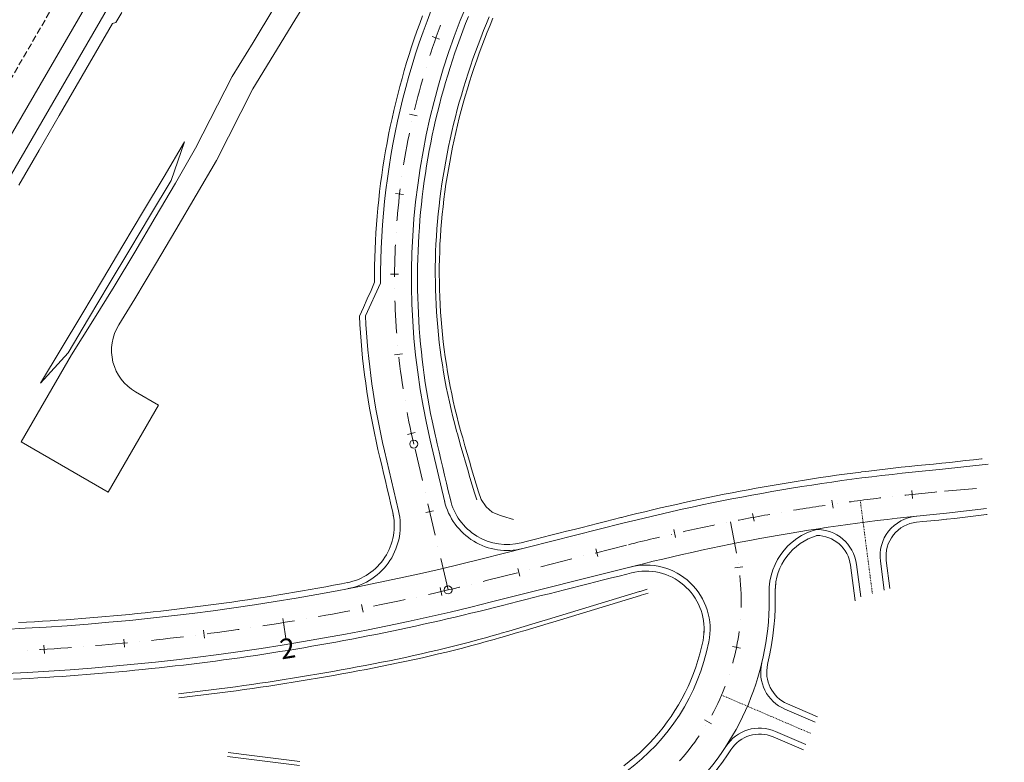
# Model space of a CAD drawing. Units: millimetres. Extents: x 7564860 to 7576460, y 5892663 to 5901870.
# Drawn here: x 7565879 to 7566002, y 5896072 to 5896164 of the extents above; entities that cross this region are included whole.
import ezdxf

# ---------------------------------------------------------------- set-up
doc = ezdxf.new("R2010")
doc.units = ezdxf.units.MM
for name, pattern in [('( Dashdot )', [1.001, 0.5, -0.25, 0.001, -0.25]), ('4012', [7.001, 4, -1.5, 0.001, -1.5]), ('DGN Style 3', [1.130526, 0.807518, -0.323007]), ('DGN Style 4', [0.010688, 0.005344, -0.002672, 0, -0.002672])]:
    doc.linetypes.add(name, pattern=pattern)
for name, color, linetype, lineweight in [('DR_Droga_techn', 251, 'Continuous', 13), ('DR_krawedz_jezdni', 7, 'Continuous', 13), ('DR_opaska', 30, 'Continuous', 13), ('DR_oś', 7, '( Dashdot )', 13), ('DR_pikietaż', 7, 'Continuous', 0), ('DR_pobocza', 46, 'Continuous', 30), ('DR_półka', 7, 'Continuous', 0), ('DR_zjazd os', 7, '4012', 13), ('DR_zjazd_krawedz', 7, 'Continuous', 0), ('DR_zjazd_pobocze', 46, 'Continuous', 0), ('pikietaż', 7, 'Continuous', 0)]:
    doc.layers.add(name, color=color, linetype=linetype, lineweight=lineweight)
doc.styles.add('Style-Arial Black', font='txt')

msp = doc.modelspace()

# ---------------------------------------------------------------- linework, layer by layer
at = {"layer": 'DR_Droga_techn', "color": 252, "linetype": 'Continuous', "lineweight": 0, "true_color": 0x939598, "flags": 128}
for points in [[(7565903.707315, 5896146.578739), (7565908.245, 5896155.499), (7565910.863, 5896159.761), (7565913.461, 5896164.034), (7565916.068, 5896168.303)], [(7565901.109706, 5896148.079222), (7565905.651, 5896157.005), (7565908.268, 5896161.267), (7565910.866, 5896165.54)], [(7565885.672, 5896122.351), (7565888.323, 5896126.594), (7565890.951, 5896130.85), (7565893.528, 5896135.135), (7565896.061, 5896139.446), (7565898.608, 5896143.749), (7565901.109, 5896148.078)], [(7565891.532408, 5896126.079658), (7565893.546, 5896129.344), (7565896.123, 5896133.63), (7565898.656, 5896137.941), (7565901.203, 5896142.243), (7565903.704, 5896146.573)], [(7565885.670931, 5896122.349289), (7565879.399082, 5896111.540695), (7565890.210728, 5896105.267075), (7565896.484348, 5896116.078721), (7565893.625992, 5896117.737326)]]:
    msp.add_lwpolyline(points, dxfattribs=at)
at = {"layer": 'DR_Droga_techn', "color": 252, "lineweight": 0, "true_color": 0x939598, "extrusion": (0, 0, -1)}
msp.add_arc((-7565896.637329, 5896122.926916), 6, 300.12509389, 31.69901315, dxfattribs=at)
at = {"layer": 'DR_krawedz_jezdni', "color": 252, "lineweight": 0, "true_color": 0x939598}
for p, q in [((7565981.674526, 5896323.237431), (7565793.879724, 5895999.609692)), ((7565922.265183, 5896127.207433), (7565924.151571, 5896131.292962)), ((7565926.394718, 5896102.931001), (7565924.639491, 5896110.394599))]:
    msp.add_line(p, q, dxfattribs=at)
at = {"layer": 'DR_krawedz_jezdni', "color": 252, "lineweight": 0, "true_color": 0x939598, "flags": 128}
for points in [[(7565941.860822, 5896098.235466, -0.418997877), (7565932.115118, 5896104.160706), (7565932.151433, 5896104.012635), (7565930.334137, 5896111.733818, -0.1964219248), (7565940.726694, 5896177.413097), (7565940.61809, 5896177.233889), (7565948.090821, 5896190.239975), (7566038.861738, 5896340.021309, -0.0065701705), (7566052.751638, 5896362.275978), (7566107.690386, 5896447.77776, -0.4142135625), (7566120.127213, 5896450.484295), (7566126.884361, 5896461.000518)], [(7565712.309244, 5896082.052482), (7565722.27206, 5896082.914109), (7565791.823806, 5896088.288289, -0.0278011019), (7565825.457145, 5896089.01245), (7565853.760391, 5896088.048063, 0.0704516769), (7565936.640474, 5896096.917598), (7565954.344961, 5896101.387067, -0.0399847532), (7565994.141143, 5896108.110028), (7565999.814308, 5896108.735301)], [(7565712.781691, 5896076.652385), (7565722.751441, 5896077.434756), (7565792.247522, 5896082.804635, -0.0278011019), (7565825.26985, 5896083.51564), (7565853.573097, 5896082.551253, 0.0704516769), (7565937.986705, 5896091.584901), (7565955.691192, 5896096.054369, -0.0399847532), (7565994.621384, 5896102.631035), (7565999.627522, 5896103.222435)], [(7565535.656066, 5895409.250779), (7565535.655962, 5895409.25124, -0.3710934708), (7565531.968394, 5895421.766302), (7565560.237221, 5895484.370468), (7565570.557972, 5895507.226812), (7565578.788734, 5895525.454664), (7565584.4218, 5895539.369391, -0.0087142011), (7565630.04741, 5895633.384616, -0.0105809915), (7565689.807794, 5895745.313838), (7565809.883206, 5895959.191648), (7565813.572256, 5895961.67715), (7565825.810908, 5895983.476585), (7565826.040377, 5895987.970731), (7565841.64876, 5896015.772317), (7565853.752228, 5896037.330961), (7565862.63922, 5896049.585693, -0.2966914306), (7565888.245758, 5896062.994615), (7565935.902389, 5896058.480138, 0.4498954305), (7565972.550506, 5896092.695845), (7565972.550504, 5896092.69593, -0.3784037241), (7565979.355358, 5896100.813146)], [(7565522.127738, 5895412.122721), (7565574.231771, 5895527.512354), (7565581.231758, 5895540.80985), (7565581.231669, 5895540.809657, -0.0182261987), (7565680.470584, 5895735.775401), (7565680.683773, 5895740.270348, -0.0007377822), (7565685.011919, 5895748.006342), (7565692.94282, 5895762.132828), (7565696.660198, 5895764.66879), (7565736.352057, 5895835.36776), (7565818.738948, 5895982.114937), (7565838.59684, 5896017.485728), (7565850.667345, 5896038.985661), (7565856.535378, 5896053.012516, -0.2966914306), (7565888.905908, 5896069.963417), (7565936.562538, 5896065.44894, 0.3840680784), (7565965.041538, 5896086.606206, 0.5523157515), (7565955.225334, 5896095.936282)]]:
    msp.add_lwpolyline(points, format="xyb", dxfattribs=at)
at = {"layer": 'DR_krawedz_jezdni', "color": 252, "lineweight": 0, "true_color": 0x939598, "extrusion": (0, 0, -1)}
for centre, radius, start, end in [((-7566015.899841, 5896131.85645), 91.75, 359.6481122, 28.6193214), ((-7566015.899841, 5896131.85645), 93.75, 346.76612674, 357.15756468), ((-7565980.547836, 5896092.90252), 8, 358.52024182, 81.42755857)]:
    msp.add_arc(centre, radius, start, end, dxfattribs=at)
at = {"layer": 'DR_krawedz_jezdni', "color": 252, "lineweight": 0, "true_color": 0x939598}
for centre, start, end in [((7565918.607168, 5896101.09959), 280.90574638, 13.23387326), ((7565957.198561, 5896088.183452), 348.62931632, 104.27956392)]:
    msp.add_arc(centre, 8, start, end, dxfattribs=at)
at = {"layer": 'DR_opaska', "color": 252, "linetype": 'DGN Style 3', "lineweight": 0, "true_color": 0x939598}
msp.add_line((7565750.313914, 5895936.487094), (7565976.48497, 5896326.248828), dxfattribs=at)
at = {"layer": 'DR_opaska', "color": 252, "lineweight": 0, "true_color": 0x939598}
msp.add_line((7565753.341155, 5895934.730446), (7565979.512211, 5896324.49218), dxfattribs=at)
at = {"layer": 'DR_oś', "color": 252, "linetype": 'Continuous', "lineweight": 0, "true_color": 0x939598}
for p, q in [((7565929.837367, 5896158.183932), (7565929.83766, 5896158.184888)), ((7565928.051739, 5896151.416336), (7565928.051957, 5896151.417312)), ((7565926.797398, 5896144.53045), (7565926.797538, 5896144.53144)), ((7565926.081926, 5896137.567915), (7565926.081989, 5896137.568913)), ((7565925.909651, 5896130.570833), (7565925.909636, 5896130.571833)), ((7565926.281615, 5896123.581517), (7565926.281522, 5896123.582513)), ((7565927.195571, 5896116.642232), (7565927.1954, 5896116.643217)), ((7565929.35532, 5896106.7227), (7565928.439615, 5896110.616475)), ((7565929.698939, 5896105.261561), (7565929.69871, 5896105.262534)), ((7565994.381264, 5896105.370531), (7565998.365986, 5896105.719797)), ((7565930.958034, 5896099.90762), (7565930.042328, 5896103.801395)), ((7565981.010334, 5896103.83481), (7565981.011324, 5896103.834951)), ((7565974.093785, 5896102.752155), (7565974.094771, 5896102.752323)), ((7565967.210253, 5896101.476314), (7565967.211233, 5896101.476511)), ((7565968.491841, 5896097.650228), (7565967.715922, 5896101.57425)), ((7565960.36517, 5896100.008108), (7565960.366144, 5896100.008332)), ((7565931.301653, 5896098.446481), (7565931.301424, 5896098.447455)), ((7565950.889668, 5896097.678508), (7565954.767993, 5896098.657585)), ((7565932.560748, 5896093.092541), (7565931.645042, 5896096.986316)), ((7565944.101628, 5896095.964879), (7565947.979954, 5896096.943955)), ((7565949.434326, 5896097.311109), (7565949.435296, 5896097.311354)), ((7565937.313589, 5896094.251249), (7565941.191915, 5896095.230326)), ((7565942.646287, 5896095.59748), (7565942.647256, 5896095.597725)), ((7565968.716087, 5896096.363723), (7565968.71594, 5896096.364712)), ((7565936.934807, 5896094.156199), (7565937.313589, 5896094.251249)), ((7565935.478104, 5896093.794248), (7565935.479075, 5896093.794486)), ((7565928.6605, 5896092.203017), (7565928.661477, 5896092.203233)), ((7565921.807646, 5896090.7712), (7565921.808627, 5896090.771394)), ((7565914.923264, 5896089.499574), (7565914.92425, 5896089.499745)), ((7565968.96061, 5896089.383026), (7565968.960688, 5896089.384023)), ((7565908.011075, 5896088.388988), (7565908.012064, 5896088.389134)), ((7565894.118329, 5896086.653496), (7565894.119324, 5896086.653597)), ((7565901.074819, 5896087.440239), (7565901.075812, 5896087.440363)), ((7565880.159776, 5896085.567647), (7565880.160774, 5896085.567702)), ((7565887.145385, 5896086.029186), (7565887.146382, 5896086.029264)), ((7565967.584383, 5896082.534923), (7565967.584699, 5896082.535872)), ((7565964.660933, 5896076.191134), (7565964.661453, 5896076.191988))]:
    msp.add_line(p, q, dxfattribs=at)
at = {"layer": 'DR_oś', "color": 252, "linetype": 'Continuous', "lineweight": 0, "true_color": 0x939598, "flags": 128}
for points in [[(7565930.288453, 5896159.615522), (7565930.40035, 5896159.960491), (7565930.62321, 5896160.629636), (7565930.851306, 5896161.297014), (7565931.084626, 5896161.962584), (7565931.323153, 5896162.626305), (7565931.566875, 5896163.288136), (7565931.606024, 5896163.39193)], [(7565928.390161, 5896152.878662), (7565928.462631, 5896153.180951), (7565928.632423, 5896153.865489), (7565928.807574, 5896154.548675), (7565928.988073, 5896155.230468), (7565929.17391, 5896155.910825), (7565929.365073, 5896156.589705), (7565929.410409, 5896156.746003)], [(7565927.021106, 5896146.014661), (7565927.061592, 5896146.270524), (7565927.177274, 5896146.966253), (7565927.298404, 5896147.661054), (7565927.424976, 5896148.354884), (7565927.556981, 5896149.047702), (7565927.694411, 5896149.739463), (7565927.737866, 5896149.949566)], [(7565926.189567, 5896139.065027), (7565926.205832, 5896139.271624), (7565926.266694, 5896139.974274), (7565926.333061, 5896140.676425), (7565926.404928, 5896141.378035), (7565926.482291, 5896142.07906), (7565926.565145, 5896142.779458), (7565926.598507, 5896143.043719)], [(7565925.900573, 5896132.071783), (7565925.900604, 5896132.227211), (7565925.906273, 5896132.932469), (7565925.917469, 5896133.637661), (7565925.93419, 5896134.342744), (7565925.956436, 5896135.047674), (7565925.984205, 5896135.752408), (7565925.999223, 5896136.070221)], [(7565926.155873, 5896125.07722), (7565926.147782, 5896125.180522), (7565926.098223, 5896125.88406), (7565926.054178, 5896126.587964), (7565926.015651, 5896127.292192), (7565925.982644, 5896127.9967), (7565925.955158, 5896128.701445), (7565925.943637, 5896129.071243)], [(7565926.953925, 5896118.123634), (7565926.945849, 5896118.174809), (7565926.841365, 5896118.872308), (7565926.742351, 5896119.570604), (7565926.648812, 5896120.269654), (7565926.560753, 5896120.969416), (7565926.478182, 5896121.669847), (7565926.432084, 5896122.089107)], [(7565928.289905, 5896111.253073), (7565928.131139, 5896111.940252), (7565927.977762, 5896112.628653), (7565927.829785, 5896113.318236), (7565927.687217, 5896114.008957), (7565927.550065, 5896114.700774), (7565927.461612, 5896115.166035)], [(7565989.446365, 5896104.888556), (7565989.560108, 5896104.900843), (7565989.961514, 5896104.943551), (7565990.362988, 5896104.98561), (7565990.76453, 5896105.027022), (7565991.166138, 5896105.067784), (7565991.567811, 5896105.107899), (7565991.969548, 5896105.147364), (7565992.371349, 5896105.186181), (7565992.773212, 5896105.224349), (7565993.175136, 5896105.261868), (7565993.426634, 5896105.284936)], [(7565982.497006, 5896104.041686), (7565982.747694, 5896104.075751), (7565983.147777, 5896104.12946), (7565983.547945, 5896104.182523), (7565983.948199, 5896104.234939), (7565984.348537, 5896104.286709), (7565984.748958, 5896104.337833), (7565985.149461, 5896104.38831), (7565985.550045, 5896104.43814), (7565985.950709, 5896104.487323), (7565986.351451, 5896104.53586), (7565986.464613, 5896104.54938)], [(7565987.954476, 5896104.72345), (7565987.95519, 5896104.723532), (7565987.955469, 5896104.723564)], [(7565975.574072, 5896103.000639), (7565975.960493, 5896103.063995), (7565976.35895, 5896103.128665), (7565976.757512, 5896103.19269), (7565977.156176, 5896103.256073), (7565977.554942, 5896103.318811), (7565977.953809, 5896103.380905), (7565978.352776, 5896103.442356), (7565978.751841, 5896103.503161), (7565979.151004, 5896103.563323), (7565979.525911, 5896103.61921)], [(7565968.683025, 5896101.766031), (7565968.807207, 5896101.790117), (7565969.203617, 5896101.866338), (7565969.600149, 5896101.941919), (7565969.996803, 5896102.01686), (7565970.393578, 5896102.09116), (7565970.790472, 5896102.164819), (7565971.187484, 5896102.237837), (7565971.584614, 5896102.310215), (7565971.98186, 5896102.38195), (7565972.379222, 5896102.453045), (7565972.615993, 5896102.495013)], [(7565961.829238, 5896100.339012), (7565962.087989, 5896100.396608), (7565962.482157, 5896100.483681), (7565962.876466, 5896100.570117), (7565963.270914, 5896100.655916), (7565963.6655, 5896100.741078), (7565964.060222, 5896100.825603), (7565964.455081, 5896100.90949), (7565964.850075, 5896100.99274), (7565965.245203, 5896101.075351), (7565965.640463, 5896101.157325), (7565965.740248, 5896101.177852)], [(7565955.018077, 5896098.720718), (7565955.409548, 5896098.819208), (7565955.801179, 5896098.917066), (7565956.192967, 5896099.014292), (7565956.584911, 5896099.110885), (7565956.977011, 5896099.206844), (7565957.369265, 5896099.302171), (7565957.761673, 5896099.396864), (7565958.154233, 5896099.490924), (7565958.546944, 5896099.584349), (7565958.904076, 5896099.668701)], [(7565969.046293, 5896090.881414), (7565969.047912, 5896090.922181), (7565969.059692, 5896091.485826), (7565969.060878, 5896092.049593), (7565969.05147, 5896092.613282), (7565969.031471, 5896093.176695), (7565969.000889, 5896093.739633), (7565968.959733, 5896094.301896), (7565968.908019, 5896094.863287), (7565968.906603, 5896094.876035)], [(7565930.12528, 5896092.530759), (7565930.682242, 5896092.657135), (7565931.513119, 5896092.848149), (7565932.34345, 5896093.041523), (7565933.173228, 5896093.237257), (7565934.002446, 5896093.435347), (7565934.020599, 5896093.439738)], [(7565923.279699, 5896091.064552), (7565924.01637, 5896091.214182), (7565924.851374, 5896091.386259), (7565925.685886, 5896091.560707), (7565926.519899, 5896091.737527), (7565927.195106, 5896091.882684)], [(7565916.401744, 5896089.758598), (7565916.480286, 5896089.77247), (7565917.319418, 5896089.923135), (7565918.158118, 5896090.076185), (7565918.99638, 5896090.231618), (7565919.834197, 5896090.389432), (7565920.335153, 5896090.485269)], [(7565909.495161, 5896088.613669), (7565909.752507, 5896088.653111), (7565910.594847, 5896088.784662), (7565911.43681, 5896088.918607), (7565912.278389, 5896089.054943), (7565913.119577, 5896089.193671), (7565913.444479, 5896089.248202)], [(7565902.56376, 5896087.630108), (7565903.001021, 5896087.686983), (7565903.846134, 5896087.799351), (7565904.690924, 5896087.914121), (7565905.535385, 5896088.031291), (7565906.37951, 5896088.15086), (7565906.526831, 5896088.172155)], [(7565968.012991, 5896083.973232), (7565968.085485, 5896084.240149), (7565968.223, 5896084.786888), (7565968.350217, 5896085.336115), (7565968.46709, 5896085.887635), (7565968.573579, 5896086.441254), (7565968.669646, 5896086.996777), (7565968.755257, 5896087.554007), (7565968.800671, 5896087.891775)], [(7565895.611307, 5896086.808447), (7565896.229317, 5896086.874584), (7565897.076766, 5896086.967712), (7565897.923947, 5896087.063247), (7565898.770853, 5896087.16119), (7565899.585957, 5896087.257803)], [(7565881.658351, 5896085.652896), (7565881.788305, 5896085.660481), (7565882.639263, 5896085.712574), (7565883.490069, 5896085.767086), (7565884.340717, 5896085.824015), (7565885.1912, 5896085.883362), (7565885.649614, 5896085.916659)], [(7565888.641582, 5896086.149133), (7565889.440895, 5896086.216334), (7565890.290242, 5896086.290173), (7565891.139376, 5896086.366425), (7565891.98829, 5896086.44509), (7565892.625604, 5896086.505974)], [(7565965.411842, 5896077.490596), (7565965.653298, 5896077.942507), (7565965.909584, 5896078.444654), (7565966.156389, 5896078.951528), (7565966.393625, 5896079.462951), (7565966.621209, 5896079.978741), (7565966.839061, 5896080.498717), (7565967.047103, 5896081.022695), (7565967.084017, 5896081.121014)], [(7565961.38073, 5896071.786136), (7565961.504381, 5896071.922921), (7565961.874517, 5896072.348167), (7565962.236596, 5896072.780293), (7565962.59049, 5896073.219147), (7565962.936076, 5896073.664573), (7565963.27323, 5896074.116415), (7565963.601835, 5896074.574513), (7565963.847563, 5896074.931036)]]:
    msp.add_lwpolyline(points, dxfattribs=at)
at = {"layer": 'DR_oś', "color": 252, "linetype": 'Continuous', "lineweight": 0, "true_color": 0x939598}
for centre in [(7565928.289905, 5896111.253073), (7565932.560748, 5896093.092541)]:
    msp.add_circle(centre, 0.5, dxfattribs=at)
at = {"layer": 'DR_pikietaż', "color": 252, "lineweight": 0, "true_color": 0x939598, "flags": 128}
for points in [[(7565930.565904, 5896161.995615), (7565931.508821, 5896161.662586)], [(7565927.750205, 5896152.347711), (7565928.724234, 5896152.121289)], [(7565926.021654, 5896142.447089), (7565927.014784, 5896142.330065)], [(7565925.40157, 5896132.415852), (7565926.40155, 5896132.409671)], [(7565925.897598, 5896122.377717), (7565926.892098, 5896122.482454)], [(7565927.503623, 5896112.456482), (7565928.480377, 5896112.670846)], [(7565990.313708, 5896105.483182), (7565990.417088, 5896104.48854)], [(7565980.370768, 5896104.248291), (7565980.51384, 5896103.258579)], [(7565929.784762, 5896102.712515), (7565930.758206, 5896102.941441)], [(7565970.485163, 5896102.616777), (7565970.667699, 5896101.633578)], [(7565960.672709, 5896100.591249), (7565960.894417, 5896099.616136)], [(7565950.948695, 5896098.209096), (7565951.193464, 5896097.239514)], [(7565941.252881, 5896095.761404), (7565941.49765, 5896094.791822)], [(7565968.289737, 5896095.827134), (7565969.280519, 5896095.962602)], [(7565931.553058, 5896093.370644), (7565931.779002, 5896092.396503)], [(7565921.7921, 5896091.277458), (7565921.985453, 5896090.296329)], [(7565911.966805, 5896089.51074), (7565912.127353, 5896088.523712)], [(7565902.088088, 5896088.072453), (7565902.215652, 5896087.080623)], [(7565892.166925, 5896086.964194), (7565892.261363, 5896085.968664)], [(7565882.214338, 5896086.187195), (7565882.275545, 5896085.18907)], [(7565967.988504, 5896086.043899), (7565968.969074, 5896085.847731)], [(7565964.502828, 5896076.897724), (7565965.36524, 5896076.391517)]]:
    msp.add_lwpolyline(points, dxfattribs=at)
at = {"layer": 'DR_pobocza', "color": 8, "linetype": 'Continuous', "lineweight": 0, "flags": 128}
msp.add_lwpolyline([(7565879.111262, 5896143.50099), (7565881.62076, 5896147.82562), (7565884.130257, 5896152.15025), (7565890.782826, 5896163.614656), (7565891.192874, 5896163.723564), (7565891.918227, 5896164.973569)], dxfattribs=at)
at = {"layer": 'DR_pobocza', "color": 8, "lineweight": 0, "flags": 128}
for points in [[(7565925.856416, 5896101.203983), (7565925.831279, 5896101.782767), (7565925.662061, 5896102.770253), (7565925.433134, 5896103.743697), (7565925.204208, 5896104.71714), (7565924.975281, 5896105.690584), (7565924.746355, 5896106.664028), (7565924.517429, 5896107.637471), (7565924.288502, 5896108.610915), (7565924.059576, 5896109.584359), (7565923.909408, 5896110.222904), (7565923.827384, 5896110.574705), (7565923.596608, 5896111.599025), (7565923.377228, 5896112.625846), (7565923.16927, 5896113.65504), (7565922.972761, 5896114.686482), (7565922.787723, 5896115.720044), (7565922.614181, 5896116.755598), (7565922.452156, 5896117.793016), (7565922.301667, 5896118.832171), (7565922.162733, 5896119.872933), (7565922.035372, 5896120.915175), (7565921.919599, 5896121.958767), (7565921.815428, 5896123.003581), (7565921.722872, 5896124.049489), (7565921.641943, 5896125.09636), (7565921.572651, 5896126.144066), (7565921.526545, 5896127.193047), (7565922.016086, 5896128.262406), (7565922.500208, 5896129.319835), (7565922.979123, 5896130.365786), (7565923.400965, 5896131.400442), (7565923.401608, 5896132.428215), (7565923.41367, 5896133.455916), (7565923.437151, 5896134.483421), (7565923.472046, 5896135.510601), (7565923.518352, 5896136.537329), (7565923.576064, 5896137.56348), (7565923.645173, 5896138.588927), (7565923.725671, 5896139.613542), (7565923.817549, 5896140.637199), (7565923.920795, 5896141.659773), (7565924.035396, 5896142.681136), (7565924.161339, 5896143.701163), (7565924.298607, 5896144.719728), (7565924.447183, 5896145.736704), (7565924.60705, 5896146.751967), (7565924.778188, 5896147.765391), (7565924.960575, 5896148.776851), (7565925.154189, 5896149.786222), (7565925.359006, 5896150.79338), (7565925.575001, 5896151.798199), (7565925.802147, 5896152.800557), (7565926.040416, 5896153.800329), (7565926.289779, 5896154.797392), (7565926.550204, 5896155.791623), (7565926.821661, 5896156.782899), (7565927.104114, 5896157.771097), (7565927.39753, 5896158.756096), (7565927.701872, 5896159.737775), (7565928.017102, 5896160.716011), (7565928.343182, 5896161.690684), (7565928.680071, 5896162.661674), (7565929.027729, 5896163.628861), (7565929.38611, 5896164.592126)], [(7565932.845648, 5896104.330834), (7565932.845201, 5896104.332401), (7565932.845648, 5896104.330834), (7565932.589132, 5896105.426585), (7565932.360028, 5896106.399987), (7565932.130923, 5896107.373388), (7565931.901818, 5896108.34679), (7565931.672714, 5896109.320192), (7565931.443609, 5896110.293594), (7565931.214504, 5896111.266996), (7565931.064219, 5896111.905513), (7565930.988575, 5896112.229952), (7565930.775748, 5896113.174602), (7565930.573431, 5896114.121559), (7565930.381648, 5896115.070706), (7565930.200422, 5896116.021924), (7565930.029777, 5896116.975098), (7565929.869732, 5896117.930109), (7565929.720309, 5896118.886839), (7565929.581525, 5896119.84517), (7565929.453397, 5896120.804984), (7565929.335942, 5896121.766163), (7565929.229173, 5896122.728587), (7565929.133104, 5896123.692138), (7565929.047748, 5896124.656697), (7565928.973113, 5896125.622145), (7565928.90921, 5896126.588362), (7565928.856047, 5896127.55523), (7565928.81363, 5896128.522629), (7565928.781964, 5896129.490439), (7565928.761053, 5896130.458542), (7565928.7509, 5896131.426817), (7565928.751506, 5896132.395145), (7565928.76287, 5896133.363407), (7565928.784993, 5896134.331482), (7565928.81787, 5896135.299252), (7565928.861498, 5896136.266597), (7565928.915871, 5896137.233398), (7565928.980983, 5896138.199535), (7565929.056826, 5896139.164888), (7565929.14339, 5896140.12934), (7565929.240664, 5896141.09277), (7565929.348637, 5896142.05506), (7565929.467295, 5896143.01609), (7565929.596624, 5896143.975743), (7565929.736607, 5896144.9339), (7565929.887228, 5896145.890443), (7565930.048467, 5896146.845252), (7565930.220306, 5896147.798212), (7565930.402721, 5896148.749203), (7565930.595692, 5896149.698108), (7565930.799195, 5896150.644811), (7565931.013203, 5896151.589195), (7565931.237691, 5896152.531142), (7565931.472631, 5896153.470537), (7565931.717994, 5896154.407264), (7565931.97375, 5896155.341207), (7565932.239867, 5896156.27225), (7565932.516312, 5896157.200279), (7565932.803052, 5896158.125179), (7565933.10005, 5896159.046836), (7565933.40727, 5896159.965137), (7565933.724674, 5896160.879967), (7565934.052224, 5896161.791214), (7565934.389878, 5896162.698765), (7565934.737594, 5896163.602509), (7565935.095331, 5896164.502334)], [(7565941.677245, 5896098.962652), (7565942.457736, 5896099.159686), (7565943.427318, 5896099.404455), (7565944.396899, 5896099.649224), (7565945.36648, 5896099.893994), (7565946.336062, 5896100.138763), (7565947.305643, 5896100.383532), (7565948.275224, 5896100.628301), (7565949.244806, 5896100.873071), (7565950.214387, 5896101.11784), (7565951.183968, 5896101.362609), (7565952.15355, 5896101.607378), (7565953.123131, 5896101.852147), (7565954.092713, 5896102.096917), (7565954.161384, 5896102.114253), (7565955.075333, 5896102.343172), (7565956.059891, 5896102.585743), (7565957.045411, 5896102.824374), (7565958.031878, 5896103.059062), (7565959.019275, 5896103.289801), (7565960.007588, 5896103.516589), (7565960.9968, 5896103.739422), (7565961.986895, 5896103.958297), (7565962.977858, 5896104.173209), (7565963.969672, 5896104.384156), (7565964.962323, 5896104.591134), (7565965.955793, 5896104.794139), (7565966.950067, 5896104.993169), (7565967.94513, 5896105.188221), (7565968.940965, 5896105.37929), (7565969.937556, 5896105.566375), (7565970.934887, 5896105.749472), (7565971.932943, 5896105.928578), (7565972.931708, 5896106.10369), (7565973.931165, 5896106.274806), (7565974.931298, 5896106.441923), (7565975.932092, 5896106.605038), (7565976.93353, 5896106.764149), (7565977.935596, 5896106.919252), (7565978.938276, 5896107.070346), (7565979.941551, 5896107.217428), (7565980.945407, 5896107.360496), (7565981.949827, 5896107.499547), (7565982.954795, 5896107.63458), (7565983.960295, 5896107.765591), (7565984.033663, 5896107.774991), (7565984.966311, 5896107.89258), (7565985.972827, 5896108.015543), (7565986.979827, 5896108.134479), (7565987.987295, 5896108.249387), (7565988.995214, 5896108.360263), (7565990.003568, 5896108.467108), (7565991.012342, 5896108.569917), (7565992.021519, 5896108.668691), (7565993.031083, 5896108.763428), (7565994.041018, 5896108.854125), (7565994.075656, 5896108.857164), (7565995.035792, 5896108.962986), (7565996.030022, 5896109.072566), (7565997.024251, 5896109.182145), (7565998.01848, 5896109.291725), (7565999.012709, 5896109.401305), (7565999.085235, 5896109.409299), (7565999.085235, 5896109.409299)], [(7565990.920176, 5896101.524592), (7565991.708146, 5896101.604585), (7565992.689456, 5896101.700631), (7565993.671143, 5896101.792752), (7565994.65319, 5896101.880945), (7565994.686871, 5896101.883899), (7565995.646348, 5896101.997247), (7565996.639894, 5896102.11462), (7565997.63344, 5896102.231992), (7565998.626987, 5896102.349365), (7565999.620533, 5896102.466737), (7565999.693009, 5896102.475299), (7565999.655476, 5896102.471306)], [(7565978.467486, 5896099.866763), (7565978.526786, 5896099.881756)], [(7565878.418555, 5896081.973945), (7565879.428978, 5896082.024081), (7565880.439229, 5896082.077586), (7565881.449295, 5896082.134457), (7565882.459166, 5896082.194695), (7565883.468831, 5896082.258299), (7565884.478278, 5896082.325268), (7565885.487497, 5896082.395602), (7565886.496475, 5896082.469299), (7565887.505202, 5896082.546359), (7565888.513667, 5896082.626781), (7565889.521857, 5896082.710565), (7565890.529763, 5896082.797708), (7565891.537373, 5896082.88821), (7565892.544676, 5896082.982071), (7565893.55166, 5896083.079289), (7565894.558315, 5896083.179863), (7565895.564628, 5896083.283792), (7565896.57059, 5896083.391075), (7565897.576189, 5896083.50171), (7565898.581413, 5896083.615697), (7565899.586251, 5896083.733034), (7565900.590693, 5896083.853719), (7565901.594727, 5896083.977752), (7565902.598342, 5896084.105131), (7565903.601527, 5896084.235855), (7565904.604271, 5896084.369922), (7565905.606562, 5896084.507331), (7565906.608389, 5896084.64808), (7565907.609742, 5896084.792168), (7565908.610609, 5896084.939592), (7565909.610978, 5896085.090352), (7565910.61084, 5896085.244446), (7565911.610183, 5896085.401872), (7565912.608995, 5896085.562628), (7565913.607266, 5896085.726712), (7565914.604984, 5896085.894123), (7565915.602139, 5896086.064859), (7565916.598719, 5896086.238918), (7565917.594714, 5896086.416298), (7565918.590111, 5896086.596997), (7565919.584901, 5896086.781013), (7565920.579072, 5896086.968343), (7565921.572613, 5896087.158987), (7565922.565513, 5896087.352941), (7565923.557761, 5896087.550204), (7565924.549346, 5896087.750773), (7565925.540256, 5896087.954647), (7565926.530482, 5896088.161822), (7565927.520012, 5896088.372297), (7565928.508834, 5896088.586069), (7565929.496939, 5896088.803136), (7565930.484314, 5896089.023496), (7565931.470949, 5896089.247145), (7565932.456834, 5896089.474083), (7565933.441956, 5896089.704305), (7565934.426306, 5896089.937809), (7565935.409872, 5896090.174594), (7565936.392643, 5896090.414655), (7565937.374608, 5896090.657992), (7565938.170282, 5896090.857715), (7565938.353632, 5896090.904001), (7565939.323214, 5896091.14877), (7565940.292795, 5896091.39354), (7565941.262377, 5896091.638309), (7565942.231958, 5896091.883078), (7565943.201539, 5896092.127847), (7565944.171121, 5896092.372616), (7565945.140702, 5896092.617386), (7565946.110283, 5896092.862155), (7565947.079865, 5896093.106924), (7565948.049446, 5896093.351693), (7565949.019028, 5896093.596463), (7565949.988609, 5896093.841232), (7565950.95819, 5896094.086001), (7565951.927772, 5896094.33077), (7565952.897353, 5896094.575539), (7565953.866934, 5896094.820309), (7565954.836516, 5896095.065078), (7565955.41021, 5896095.209906)], [(7565879.070418, 5896089.014892), (7565880.057368, 5896089.067162), (7565881.044138, 5896089.122722), (7565882.030717, 5896089.181571), (7565883.017095, 5896089.243708), (7565884.00326, 5896089.309132), (7565884.989201, 5896089.377844), (7565885.974908, 5896089.449841), (7565886.96037, 5896089.525124), (7565887.945575, 5896089.603691), (7565888.930512, 5896089.685542), (7565889.915172, 5896089.770676), (7565890.899542, 5896089.859091), (7565891.883612, 5896089.950787), (7565892.867371, 5896090.045762), (7565893.850808, 5896090.144017), (7565894.833911, 5896090.245548), (7565895.816671, 5896090.350357), (7565896.799076, 5896090.45844), (7565897.781116, 5896090.569798), (7565898.762779, 5896090.684429), (7565899.744054, 5896090.802331), (7565900.72493, 5896090.923503), (7565901.705398, 5896091.047944), (7565902.685445, 5896091.175653), (7565903.665061, 5896091.306628), (7565904.644235, 5896091.440867), (7565905.622956, 5896091.57837), (7565906.601213, 5896091.719134), (7565907.578996, 5896091.863159), (7565908.556293, 5896092.010442), (7565909.533094, 5896092.160981), (7565910.509387, 5896092.314776), (7565911.485163, 5896092.471825), (7565912.460409, 5896092.632125), (7565913.435116, 5896092.795675), (7565914.409272, 5896092.962473), (7565915.382867, 5896093.132517), (7565916.355889, 5896093.305806), (7565917.328329, 5896093.482337), (7565918.300175, 5896093.662108), (7565919.271416, 5896093.845118), (7565920.041032, 5896093.992795)], [(7565972.349929, 5896083.783945), (7565972.403641, 5896083.996559), (7565972.646213, 5896085.112104), (7565972.851473, 5896086.235113), (7565973.019192, 5896087.36434), (7565973.149184, 5896088.498529), (7565973.241305, 5896089.63642), (7565973.295451, 5896090.776749), (7565973.311564, 5896091.918249), (7565973.298418, 5896093.059967), (7565973.372655, 5896093.941402)], [(7565954.439774, 5896071.177102), (7565955.119561, 5896071.701084), (7565955.781508, 5896072.24743), (7565956.42488, 5896072.815533), (7565957.04896, 5896073.404763), (7565957.653057, 5896074.014463), (7565958.236498, 5896074.643958), (7565958.798636, 5896075.292548), (7565959.338847, 5896075.959512), (7565959.856529, 5896076.644109), (7565960.351107, 5896077.345579), (7565960.822033, 5896078.063142), (7565961.268784, 5896078.796001), (7565961.690861, 5896079.543342), (7565962.087798, 5896080.304334), (7565962.380584, 5896080.908791), (7565962.459152, 5896081.078132), (7565962.714073, 5896081.651118), (7565962.804512, 5896081.863877), (7565963.123493, 5896082.660695), (7565963.415741, 5896083.467701), (7565963.680932, 5896084.283999), (7565963.91877, 5896085.108681), (7565964.128993, 5896085.940831), (7565964.311334, 5896086.779532), (7565964.430005, 5896087.629741), (7565964.44749, 5896088.308036)], [(7565965.811702, 5896070.436127), (7565966.032282, 5896070.720435), (7565966.720849, 5896071.631016), (7565967.378687, 5896072.564039), (7565967.796263, 5896073.19254)]]:
    msp.add_lwpolyline(points, dxfattribs=at)
at = {"layer": 'DR_pobocza', "color": 8, "lineweight": 0}
for centre, start, end in [((7565939.902668, 5896105.992117), 193.23387326, 284.16819545), ((7565918.607168, 5896101.09959), 280.90574638, 13.23387326), ((7565957.198561, 5896088.183452), 354.74170997, 104.27956392)]:
    msp.add_arc(centre, 7.25, start, end, dxfattribs=at)
at = {"layer": 'DR_pobocza', "color": 8, "lineweight": 0, "extrusion": (0, 0, -1)}
msp.add_arc((-7565980.547836, 5896092.90252), 7.25, 0.16369494, 73.84566781, dxfattribs=at)
at = {"layer": 'DR_półka', "color": 252, "lineweight": 0, "true_color": 0x939598, "flags": 128}
for points in [[(7565936.139721, 5896104.316837), (7565935.848976, 5896105.165927), (7565935.567407, 5896106.126991), (7565935.285838, 5896107.088054), (7565935.004396, 5896108.049148), (7565934.724164, 5896109.010526), (7565934.445393, 5896109.972248), (7565934.168083, 5896110.934313), (7565933.892234, 5896111.896722), (7565933.712079, 5896112.528215), (7565933.62555, 5896112.839466), (7565933.381722, 5896113.746525), (7565933.149366, 5896114.656961), (7565932.92853, 5896115.570615), (7565932.719261, 5896116.487326), (7565932.521601, 5896117.406933), (7565932.335593, 5896118.329276), (7565932.161273, 5896119.254192), (7565931.99868, 5896120.18152), (7565931.847847, 5896121.111095), (7565931.708806, 5896122.042755), (7565931.581586, 5896122.976335), (7565931.466214, 5896123.911672), (7565931.362714, 5896124.8486), (7565931.27111, 5896125.786955), (7565931.191421, 5896126.726571), (7565931.123664, 5896127.667283), (7565931.067854, 5896128.608925), (7565931.024005, 5896129.55133), (7565930.992125, 5896130.494333), (7565930.972224, 5896131.437768), (7565930.964306, 5896132.381467), (7565930.968375, 5896133.325264), (7565930.984432, 5896134.268994), (7565931.012473, 5896135.212488), (7565931.052497, 5896136.155582), (7565931.104494, 5896137.098107), (7565931.168458, 5896138.039899), (7565931.244376, 5896138.980791), (7565931.332235, 5896139.920617), (7565931.432018, 5896140.859211), (7565931.543707, 5896141.796407), (7565931.667189, 5896142.732054), (7565931.80136, 5896143.666139), (7565931.945887, 5896144.598586), (7565932.100752, 5896145.529279), (7565932.265933, 5896146.458105), (7565932.441408, 5896147.384947), (7565932.627153, 5896148.309694), (7565932.823143, 5896149.232229), (7565933.029352, 5896150.152442), (7565933.245752, 5896151.070217), (7565933.472315, 5896151.985442), (7565933.709011, 5896152.898005), (7565933.955808, 5896153.807794), (7565934.212675, 5896154.714696), (7565934.479577, 5896155.6186), (7565934.75648, 5896156.519396), (7565935.043347, 5896157.416972), (7565935.340142, 5896158.311219), (7565935.646825, 5896159.202026), (7565935.963357, 5896160.089284), (7565936.289697, 5896160.972885), (7565936.625802, 5896161.85272), (7565936.97163, 5896162.728681), (7565937.327135, 5896163.600661), (7565937.692272, 5896164.468552)], [(7565940.712911, 5896101.8422), (7565939.338371, 5896102.263056), (7565938.969982, 5896102.391569), (7565938.065134, 5896102.761762), (7565937.320078, 5896103.42552), (7565936.661243, 5896104.329668), (7565936.335698, 5896105.28039), (7565936.054128, 5896106.241454), (7565935.77256, 5896107.202517), (7565935.491117, 5896108.163611), (7565935.210886, 5896109.124989), (7565934.932115, 5896110.086711), (7565934.654805, 5896111.048776), (7565934.378955, 5896112.011185), (7565934.198801, 5896112.642678), (7565934.112706, 5896112.952067), (7565933.870099, 5896113.853707), (7565933.638904, 5896114.75871), (7565933.419168, 5896115.666918), (7565933.210939, 5896116.578172), (7565933.014258, 5896117.492311), (7565932.829167, 5896118.409175), (7565932.655705, 5896119.328602), (7565932.493908, 5896120.250431), (7565932.34381, 5896121.1745), (7565932.205443, 5896122.100645), (7565932.078835, 5896123.028704), (7565931.964015, 5896123.958512), (7565931.861005, 5896124.889907), (7565931.769829, 5896125.822723), (7565931.690507, 5896126.756795), (7565931.623055, 5896127.69196), (7565931.567488, 5896128.628052), (7565931.52382, 5896129.564905), (7565931.492061, 5896130.502354), (7565931.472218, 5896131.440233), (7565931.464297, 5896132.378376), (7565931.468301, 5896133.316619), (7565931.48423, 5896134.254794), (7565931.512083, 5896135.192736), (7565931.551856, 5896136.13028), (7565931.603542, 5896137.067259), (7565931.667132, 5896138.003507), (7565931.742615, 5896138.938861), (7565931.829977, 5896139.873153), (7565931.929202, 5896140.80622), (7565932.040271, 5896141.737896), (7565932.163073, 5896142.668028), (7565932.296501, 5896143.596608), (7565932.440226, 5896144.523558), (7565932.594227, 5896145.448763), (7565932.758483, 5896146.37211), (7565932.932972, 5896147.293486), (7565933.11767, 5896148.212776), (7565933.312553, 5896149.129868), (7565933.517594, 5896150.044648), (7565933.732766, 5896150.957005), (7565933.958041, 5896151.866827), (7565934.193389, 5896152.774), (7565934.438779, 5896153.678414), (7565934.694178, 5896154.579958), (7565934.959554, 5896155.478521), (7565935.234871, 5896156.373992), (7565935.520093, 5896157.266262), (7565935.815184, 5896158.155221), (7565936.120104, 5896159.04076), (7565936.434815, 5896159.92277), (7565936.759276, 5896160.801143), (7565937.093444, 5896161.675771), (7565937.437277, 5896162.546547), (7565937.79073, 5896163.413364), (7565938.153757, 5896164.276116)], [(7565898.980371, 5896080.148984), (7565899.997034, 5896080.265387), (7565901.013311, 5896080.385178), (7565902.02919, 5896080.508357), (7565903.04466, 5896080.634923), (7565904.059711, 5896080.764874), (7565905.07433, 5896080.898209), (7565906.088507, 5896081.034926), (7565907.10223, 5896081.175025), (7565908.115488, 5896081.318502), (7565909.12827, 5896081.465357), (7565910.140565, 5896081.615589), (7565911.15236, 5896081.769195), (7565912.163645, 5896081.926174), (7565913.174409, 5896082.086525), (7565914.184641, 5896082.250245), (7565915.194329, 5896082.417333), (7565916.203461, 5896082.587787), (7565917.212028, 5896082.761605), (7565918.220017, 5896082.938785), (7565919.227417, 5896083.119326), (7565920.234217, 5896083.303225), (7565921.240407, 5896083.49048), (7565922.245974, 5896083.68109), (7565923.250908, 5896083.875052), (7565924.255197, 5896084.072364), (7565925.25875, 5896084.273419), (7565926.261173, 5896084.480038), (7565927.262384, 5896084.692444), (7565928.262348, 5896084.910628), (7565929.26103, 5896085.134582), (7565930.258393, 5896085.3643), (7565931.254403, 5896085.599772), (7565932.249024, 5896085.84099), (7565933.242221, 5896086.087947), (7565934.233958, 5896086.340632), (7565935.2242, 5896086.599037), (7565936.212912, 5896086.863154), (7565937.200058, 5896087.132972), (7565938.185604, 5896087.408482), (7565938.983582, 5896087.636065), (7565939.165364, 5896087.688564), (7565940.126289, 5896087.967625), (7565941.086607, 5896088.249088), (7565942.046313, 5896088.532973), (7565943.005408, 5896088.819281), (7565943.963891, 5896089.108013), (7565944.921945, 5896089.398447), (7565945.879982, 5896089.688945), (7565946.838019, 5896089.979443), (7565947.796057, 5896090.26994), (7565948.754094, 5896090.560438), (7565949.712131, 5896090.850935), (7565950.670169, 5896091.141433), (7565951.628206, 5896091.43193), (7565952.586243, 5896091.722428), (7565953.544281, 5896092.012925), (7565954.502318, 5896092.303423), (7565955.460355, 5896092.593921), (7565956.418393, 5896092.884418), (7565956.486247, 5896092.904993), (7565957.355383, 5896093.167864)], [(7565899.037536, 5896079.652263), (7565900.055854, 5896079.768858), (7565901.073785, 5896079.888849), (7565902.091318, 5896080.012232), (7565903.108442, 5896080.139008), (7565904.125145, 5896080.269175), (7565905.141417, 5896080.40273), (7565906.157245, 5896080.539674), (7565907.172618, 5896080.680004), (7565908.187526, 5896080.823719), (7565909.201957, 5896080.970817), (7565910.215899, 5896081.121297), (7565911.229342, 5896081.275157), (7565912.242274, 5896081.432396), (7565913.254683, 5896081.593011), (7565914.266559, 5896081.757001), (7565915.277891, 5896081.924365), (7565916.288666, 5896082.0951), (7565917.298874, 5896082.269205), (7565918.308504, 5896082.446677), (7565919.317544, 5896082.627516), (7565920.325984, 5896082.811718), (7565921.333811, 5896082.999282), (7565922.341015, 5896083.190205), (7565923.347584, 5896083.384487), (7565924.353508, 5896083.582124), (7565925.358695, 5896083.78351), (7565926.36275, 5896083.990465), (7565927.365593, 5896084.203212), (7565928.367187, 5896084.421742), (7565929.367498, 5896084.646049), (7565930.366489, 5896084.876124), (7565931.364126, 5896085.111959), (7565932.360372, 5896085.353546), (7565933.355193, 5896085.600877), (7565934.348553, 5896085.853941), (7565935.340416, 5896086.112731), (7565936.330749, 5896086.377238), (7565937.319514, 5896086.647451), (7565938.306678, 5896086.923363), (7565939.105966, 5896087.151275), (7565939.287749, 5896087.203773), (7565940.248673, 5896087.482835), (7565941.208991, 5896087.764298), (7565942.168698, 5896088.048182), (7565943.127793, 5896088.33449), (7565944.086276, 5896088.623222), (7565945.044329, 5896088.913657), (7565946.002367, 5896089.204154), (7565946.960404, 5896089.494652), (7565947.918441, 5896089.785149), (7565948.876479, 5896090.075647), (7565949.834516, 5896090.366145), (7565950.792553, 5896090.656642), (7565951.750591, 5896090.94714), (7565952.708628, 5896091.237637), (7565953.666665, 5896091.528135), (7565954.624703, 5896091.818632), (7565955.58274, 5896092.10913), (7565956.540777, 5896092.399627), (7565956.608631, 5896092.420202), (7565957.475965, 5896092.682622)], [(7565905.106335, 5896072.342503), (7565906.098939, 5896072.217164), (7565907.091543, 5896072.091826), (7565908.084146, 5896071.966487), (7565909.07675, 5896071.841148), (7565910.069353, 5896071.715809), (7565911.061957, 5896071.59047), (7565912.05456, 5896071.465132), (7565913.047164, 5896071.339793), (7565914.039767, 5896071.214454)], [(7565905.153489, 5896072.840275), (7565906.146093, 5896072.714936), (7565907.138696, 5896072.589597), (7565908.1313, 5896072.464258), (7565909.123903, 5896072.33892), (7565910.116507, 5896072.213581), (7565911.10911, 5896072.088242), (7565912.101714, 5896071.962903), (7565913.094317, 5896071.837564), (7565914.086921, 5896071.712225)]]:
    msp.add_lwpolyline(points, dxfattribs=at)
at = {"layer": 'DR_półka', "color": 252, "linetype": 'Continuous', "lineweight": 0, "true_color": 0x939598, "flags": 128}
for points in [[(7565881.788022, 5896118.825036), (7565886.928, 5896127.403), (7565889.496, 5896131.694), (7565892.063, 5896135.986), (7565894.627, 5896140.278), (7565897.19, 5896144.572), (7565899.75, 5896148.867)], [(7565881.788022, 5896118.825036), (7565885.223, 5896122.612), (7565887.793, 5896126.901), (7565890.361, 5896131.192), (7565892.927, 5896135.484), (7565895.492, 5896139.776), (7565898.054, 5896144.07), (7565899.748414, 5896148.863985)]]:
    msp.add_lwpolyline(points, dxfattribs=at)
at = {"layer": 'DR_zjazd os', "color": 252, "linetype": 'DGN Style 4', "lineweight": 0, "true_color": 0x939598}
for p, q in [((7565983.897772, 5896104.228371), (7565985.410258, 5896092.62455)), ((7565966.626164, 5896079.989078), (7565977.695499, 5896075.232471))]:
    msp.add_line(p, q, dxfattribs=at)
at = {"layer": 'DR_zjazd_krawedz', "color": 252, "linetype": 'Continuous', "lineweight": 0, "true_color": 0x939598}
for p, q in [((7565986.398154, 5896096.650767), (7565986.868852, 5896093.039564)), ((7565983.423318, 5896096.263016), (7565983.951664, 5896092.209535)), ((7565974.520105, 5896078.229595), (7565978.287703, 5896076.610619)), ((7565973.335696, 5896075.473298), (7565977.103294, 5896073.854322))]:
    msp.add_line(p, q, dxfattribs=at)
at = {"layer": 'DR_zjazd_krawedz', "color": 252, "lineweight": 0, "true_color": 0x939598}
for centre, start, end in [((7565991.356214, 5896097.297019), 95.88874716, 187.42627972), ((7565976.494121, 5896082.823424), 166.46617331, 246.74630562)]:
    msp.add_arc(centre, 5, start, end, dxfattribs=at)
at = {"layer": 'DR_zjazd_krawedz', "color": 252, "lineweight": 0, "true_color": 0x939598, "extrusion": (0, 0, -1)}
for centre, start, end in [((-7565978.465259, 5896095.616763), 88.83811437, 172.57372028), ((-7565971.361681, 5896070.879469), 32.97356208, 113.25369438)]:
    msp.add_arc(centre, 5, start, end, dxfattribs=at)
at = {"layer": 'DR_zjazd_pobocze', "color": 252, "lineweight": 0, "true_color": 0x939598}
for p, q in [((7565987.141863, 5896096.747705), (7565987.598149, 5896093.247072)), ((7565982.679609, 5896096.166078), (7565983.259566, 5896091.716636)), ((7565974.816208, 5896078.918669), (7565978.583806, 5896077.299694)), ((7565973.039594, 5896074.784223), (7565976.807192, 5896073.165248))]:
    msp.add_line(p, q, dxfattribs=at)
for centre, start, end in [((7565991.356214, 5896097.297019), 95.88874716, 187.42627972), ((7565976.494121, 5896082.823424), 166.46617331, 246.74630562)]:
    msp.add_arc(centre, 4.25, start, end, dxfattribs=at)
at = {"layer": 'DR_zjazd_pobocze', "color": 252, "lineweight": 0, "true_color": 0x939598, "extrusion": (0, 0, -1)}
for centre, start, end in [((-7565978.465259, 5896095.616763), 90.03003037, 172.57372028), ((-7565971.361681, 5896070.879469), 32.97356208, 113.25369438)]:
    msp.add_arc(centre, 4.25, start, end, dxfattribs=at)
at = {"layer": 'pikietaż', "color": 252, "linetype": 'Continuous', "lineweight": 0, "ltscale": 1.5, "true_color": 0x939598, "flags": 128}
msp.add_lwpolyline([(7565912.047079, 5896089.017226), (7565912.368174, 5896087.04317)], dxfattribs=at)

# ---------------------------------------------------------------- texts
at = {"layer": 'pikietaż', "color": 252, "lineweight": 0, "true_color": 0x939598, "insert": (7565912.368174, 5896087.04317), "char_height": 2.5, "attachment_point": 2, "rotation": 9.23867726, "line_spacing_factor": 0.84, "style": 'Style-Arial Black'}
msp.add_mtext('2', dxfattribs=at)

doc.saveas('drawing.dxf')
